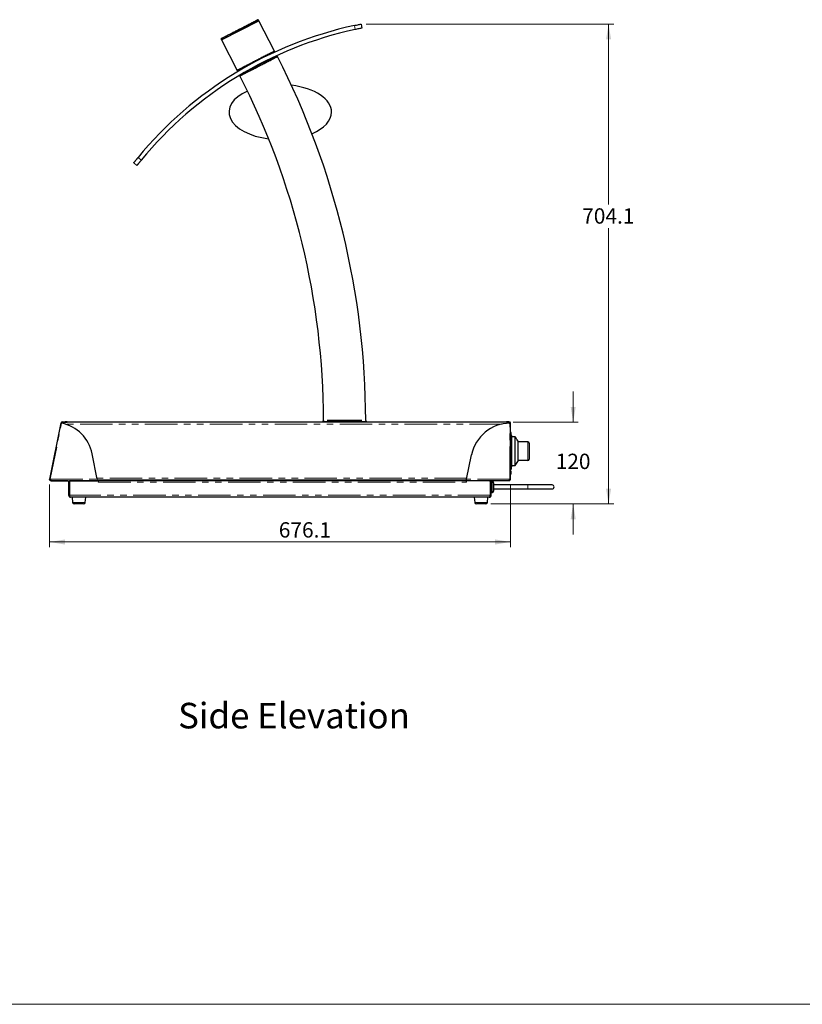
# Model space of a CAD drawing. Units: millimetres. Extents: x 0 to 586, y 0 to 420.
# Drawn here: x 231 to 384, y 9 to 202 of the extents above; entities that cross this region are included whole.
import ezdxf

# ---------------------------------------------------------------- set-up
doc = ezdxf.new("R2010")
doc.units = ezdxf.units.MM
doc.linetypes.add('PHANTOM', pattern=[12.7, 6.35, -1.27, 1.27, -1.27, 1.27, -1.27])
doc.styles.add('SLDTEXTSTYLE0', font='TXT', dxfattribs={"width": 0.605})
doc.dimstyles.new('SLDDIMSTYLE1', dxfattribs={"dimtxt": 3, "dimasz": 3, "dimexe": 0, "dimexo": 0.0625, "dimgap": 0.75, "dimtad": 0, "dimtih": 1, "dimtoh": 1, "dimdec": 1, "dimlfac": 7.5, "dimrnd": 1e-09, "dimzin": 12, "dimdsep": 46, "dimtxsty": 'SLDTEXTSTYLE0', "dimsah": 1, "dimcen": 0.09, "dimadec": 0, "dimazin": 3, "dimtfac": 1, "dimtofl": 0, "dimtmove": 0, "dimatfit": 3, "dimfxl": 0, "dimfrac": 2, "dimtolj": 1, "dimtzin": 12, "dimarcsym": 0})
doc.dimstyles.new('SLDDIMSTYLE2', dxfattribs={"dimtxt": 3, "dimasz": 3, "dimexe": 0, "dimexo": 0.0625, "dimgap": 0.75, "dimtad": 0, "dimtih": 1, "dimtoh": 1, "dimdec": 1, "dimlfac": 7.5, "dimrnd": 1e-09, "dimzin": 12, "dimdsep": 46, "dimtxsty": 'SLDTEXTSTYLE0', "dimsah": 1, "dimcen": 0.09, "dimadec": 0, "dimazin": 3, "dimtfac": 1, "dimtmove": 0, "dimatfit": 0, "dimfxl": 0, "dimfrac": 2, "dimtolj": 1, "dimtzin": 12, "dimarcsym": 0})

# ---------------------------------------------------------------- blocks, each defined once
blk = doc.blocks.new('_D')
at = {"color": 7, "linetype": 'Continuous', "lineweight": 18}
for p, q in [((237.1, 110.71), (237.1, 98.45)), ((327.24, 110.75), (327.24, 98.45)), ((237.1, 99.45), (327.24, 99.45))]:
    blk.add_line(p, q, dxfattribs=at)
for points in [[(237.1, 99.45), (240.1, 98.95), (240.1, 99.95)], [(327.24, 99.45), (324.24, 99.95), (324.24, 98.95)]]:
    blk.add_solid(points, dxfattribs=at)
at = {"color": 7, "linetype": 'Continuous', "lineweight": 18, "insert": (281.92, 103.32), "char_height": 3, "attachment_point": 1, "style": 'SLDTEXTSTYLE0'}
blk.add_mtext('676.1', dxfattribs=at)
blk = doc.blocks.new('_D_1')
at = {"color": 7, "linetype": 'Continuous', "lineweight": 18}
for p, q in [((339.51, 122.89), (339.51, 128.89)), ((327.77, 122.89), (340.51, 122.89)), ((323.39, 106.89), (340.51, 106.89)), ((339.51, 106.89), (339.51, 100.89))]:
    blk.add_line(p, q, dxfattribs=at)
for points in [[(339.51, 122.89), (340.01, 125.89), (339.01, 125.89)], [(339.51, 106.89), (339.01, 103.89), (340.01, 103.89)]]:
    blk.add_solid(points, dxfattribs=at)
at = {"color": 7, "linetype": 'Continuous', "lineweight": 18, "insert": (336.08, 116.72), "char_height": 3, "attachment_point": 1, "style": 'SLDTEXTSTYLE0'}
blk.add_mtext('120', dxfattribs=at)
blk = doc.blocks.new('_D_2')
at = {"color": 7, "linetype": 'Continuous', "lineweight": 18}
for p, q in [((299.03, 200.77), (347.43, 200.77)), ((346.43, 200.77), (346.43, 165.47)), ((346.43, 106.89), (346.43, 160.87)), ((323.39, 106.89), (347.43, 106.89))]:
    blk.add_line(p, q, dxfattribs=at)
for points in [[(346.43, 200.77), (345.93, 197.77), (346.93, 197.77)], [(346.43, 106.89), (346.93, 109.89), (345.93, 109.89)]]:
    blk.add_solid(points, dxfattribs=at)
at = {"color": 7, "linetype": 'Continuous', "lineweight": 18, "insert": (341.27, 164.73), "char_height": 3, "attachment_point": 1, "style": 'SLDTEXTSTYLE0'}
blk.add_mtext('704.1', dxfattribs=at)

msp = doc.modelspace()

# ---------------------------------------------------------------- linework, layer by layer
at = {"color": 7, "linetype": 'Continuous', "lineweight": 25}
for p, q in [((270.702, 197.667), (278.028, 201.439)), ((270.717, 197.675), (278.028, 201.439)), ((278.028, 201.439), (277.967, 201.558)), ((281.102, 195.468), (278.028, 201.439)), ((298.027, 200.766), (298.182, 199.981)), ((270.641, 197.786), (270.702, 197.667)), ((270.702, 197.667), (273.777, 191.696)), ((281.102, 195.468), (273.777, 191.696)), ((281.178, 195.297), (281.106, 195.458)), ((276.814, 193.144), (276.814, 193.144)), ((277.319, 192.475), (278.411, 193.037)), ((277.32, 192.491), (278.397, 193.045)), ((278.517, 193.082), (278.494, 193.125)), ((281.641, 194.422), (281.576, 194.532)), ((273.768, 191.711), (273.894, 191.496)), ((274.263, 190.766), (274.318, 190.645)), ((277.205, 192.445), (277.22, 192.415)), ((254.182, 173.133), (253.555, 173.63)), ((237.107, 111.772), (239.336, 122.73)), ((239.336, 122.73), (239.428, 122.712)), ((239.642, 122.98), (240.13, 122.98)), ((239.642, 122.887), (240.13, 122.887)), ((240.53, 122.98), (240.13, 122.98)), ((240.13, 122.887), (240.53, 122.887)), ((240.53, 122.887), (240.53, 122.98)), ((326.082, 122.887), (240.53, 122.887)), ((290.53, 123.02), (290.53, 122.887)), ((299.063, 122.887), (299.063, 123.02)), ((326.082, 122.887), (326.082, 122.98)), ((326.082, 122.98), (326.482, 122.98)), ((326.482, 122.887), (326.082, 122.887)), ((326.93, 122.98), (326.482, 122.98)), ((326.93, 122.887), (326.482, 122.887)), ((327.242, 122.668), (327.149, 122.668)), ((327.242, 111.753), (327.242, 122.668)), ((327.362, 120.879), (327.242, 120.879)), ((327.362, 120.641), (327.242, 120.641)), ((327.362, 120.453), (327.242, 120.453)), ((327.362, 120.407), (327.242, 120.407)), ((327.362, 120.39), (327.242, 120.39)), ((327.362, 120.29), (327.242, 120.29)), ((327.362, 120.204), (327.242, 120.204)), ((327.362, 120.049), (327.242, 120.049)), ((327.362, 119.928), (327.242, 119.928)), ((327.362, 119.722), (327.242, 119.722)), ((327.362, 119.483), (327.242, 119.483)), ((327.362, 120.398), (327.362, 120.39)), ((327.362, 120.39), (327.362, 120.29)), ((327.362, 120.29), (327.362, 120.204)), ((327.362, 120.204), (327.362, 120.049)), ((327.362, 120.049), (327.362, 119.928)), ((327.362, 119.928), (327.362, 119.722)), ((327.362, 119.483), (327.362, 119.722)), ((327.362, 119.483), (327.362, 119.363)), ((328.162, 120.02), (327.416, 120.02)), ((327.416, 120.02), (327.416, 114.42)), ((327.549, 120.087), (327.549, 120.02)), ((328.263, 119.868), (328.162, 120.02)), ((328.162, 114.42), (328.162, 120.02)), ((327.362, 119.363), (327.242, 119.363)), ((327.362, 119.07), (327.242, 119.07)), ((327.362, 119.066), (327.242, 119.066)), ((327.362, 118.927), (327.242, 118.927)), ((327.362, 118.601), (327.242, 118.601)), ((327.362, 118.544), (327.242, 118.544)), ((327.362, 118.444), (327.242, 118.444)), ((327.362, 118.093), (327.242, 118.093)), ((327.362, 117.985), (327.242, 117.985)), ((327.362, 117.927), (327.242, 117.927)), ((327.416, 117.853), (327.242, 117.853)), ((327.282, 118.544), (327.282, 118.601)), ((327.282, 117.985), (327.282, 118.093)), ((327.362, 119.363), (327.362, 119.07)), ((327.362, 119.066), (327.362, 118.927)), ((327.362, 118.927), (327.362, 118.601)), ((327.362, 118.544), (327.362, 118.444)), ((327.362, 118.444), (327.362, 118.093)), ((327.362, 117.985), (327.362, 117.927)), ((327.362, 117.927), (327.362, 117.853)), ((327.416, 117.887), (327.362, 117.887)), ((328.696, 119.22), (328.559, 119.425)), ((328.696, 119.22), (328.696, 115.22)), ((330.629, 119.053), (328.696, 119.053)), ((330.896, 118.787), (330.896, 115.653)), ((246.424, 111.753), (245.412, 116.727)), ((318.664, 111.753), (319.636, 116.53)), ((327.362, 117.426), (327.242, 117.426)), ((327.362, 117.378), (327.242, 117.378)), ((327.362, 117.294), (327.242, 117.294)), ((327.362, 117.241), (327.242, 117.241)), ((327.362, 116.953), (327.242, 116.953)), ((327.362, 116.947), (327.242, 116.947)), ((327.362, 117.294), (327.362, 117.329)), ((327.362, 117.241), (327.362, 117.294)), ((327.362, 116.953), (327.362, 117.241)), ((327.362, 116.911), (327.362, 114.996)), ((327.362, 116.587), (327.416, 116.587)), ((327.362, 116.553), (327.416, 116.553)), ((327.362, 114.996), (327.242, 114.996)), ((327.362, 114.841), (327.242, 114.841)), ((327.362, 114.835), (327.242, 114.835)), ((327.362, 114.777), (327.242, 114.777)), ((327.362, 114.752), (327.242, 114.752)), ((327.362, 114.746), (327.242, 114.746)), ((327.362, 114.614), (327.242, 114.614)), ((327.362, 114.474), (327.242, 114.474)), ((327.362, 113.968), (327.242, 113.968)), ((327.362, 113.9), (327.242, 113.9)), ((327.362, 113.695), (327.242, 113.695)), ((327.362, 114.841), (327.362, 114.996)), ((327.362, 114.835), (327.362, 114.841)), ((327.362, 114.746), (327.362, 114.752)), ((327.362, 114.681), (327.362, 114.474)), ((327.362, 114.474), (327.362, 113.968)), ((327.362, 113.968), (327.362, 113.9)), ((327.362, 113.9), (327.362, 113.695)), ((327.362, 113.612), (327.362, 113.695)), ((327.416, 114.42), (328.162, 114.42)), ((327.549, 114.42), (327.549, 114.353)), ((328.162, 114.42), (328.696, 115.22)), ((330.629, 115.387), (328.696, 115.387)), ((237.198, 111.753), (237.107, 111.772)), ((246.424, 111.441), (246.424, 111.753)), ((318.664, 111.441), (318.664, 111.753)), ((327.242, 111.753), (327.136, 111.753)), ((327.362, 113.612), (327.242, 113.612)), ((327.362, 113.287), (327.242, 113.287)), ((327.362, 113.167), (327.242, 113.167)), ((327.362, 113.161), (327.242, 113.161)), ((327.362, 112.897), (327.242, 112.897)), ((327.362, 112.814), (327.242, 112.814)), ((327.362, 112.694), (327.242, 112.694)), ((327.362, 113.19), (327.362, 113.287)), ((327.362, 112.951), (327.362, 113.161)), ((327.362, 112.694), (327.362, 112.803)), ((237.412, 111.441), (237.412, 111.398)), ((240.653, 111.398), (237.412, 111.398)), ((237.43, 111.441), (246.424, 111.441)), ((240.653, 111.398), (240.653, 111.441)), ((240.816, 111.393), (240.816, 108.599)), ((240.816, 111.393), (240.976, 111.393)), ((240.976, 111.393), (240.976, 108.599)), ((240.999, 108.599), (240.999, 111.393)), ((246.599, 111.393), (240.999, 111.393)), ((318.664, 111.553), (246.424, 111.553)), ((246.599, 111.393), (246.599, 111.553)), ((248.199, 111.393), (246.599, 111.393)), ((246.599, 111.393), (246.599, 111.175)), ((248.199, 111.553), (248.199, 111.393)), ((317.032, 111.393), (248.199, 111.393)), ((317.032, 111.393), (317.032, 111.553)), ((318.632, 111.393), (317.032, 111.393)), ((318.632, 111.553), (318.632, 111.393)), ((318.632, 111.175), (318.632, 111.393)), ((323.299, 111.393), (318.632, 111.393)), ((326.917, 111.441), (318.664, 111.441)), ((323.299, 111.393), (323.299, 108.599)), ((323.299, 111.287), (323.339, 111.287)), ((323.322, 108.599), (323.322, 111.175)), ((323.482, 108.599), (323.482, 111.175)), ((323.513, 111.287), (323.682, 111.287)), ((323.701, 111.393), (323.722, 111.393)), ((323.722, 111.393), (323.722, 111.441)), ((325.322, 111.393), (323.722, 111.393)), ((323.949, 111.02), (323.949, 109.42)), ((330.616, 110.62), (323.949, 110.62)), ((323.949, 109.82), (330.616, 109.82)), ((325.322, 111.441), (325.322, 111.393)), ((326.917, 111.441), (326.93, 111.441)), ((335.364, 110.62), (330.616, 110.62)), ((330.616, 109.82), (335.364, 109.82)), ((323.104, 108.22), (241.194, 108.22)), ((241.482, 108.22), (241.572, 107.191)), ((244.059, 107.191), (244.149, 108.22)), ((320.149, 108.22), (320.239, 107.191)), ((322.726, 107.191), (322.816, 108.22)), ((323.299, 109.153), (323.322, 109.153)), ((323.482, 109.153), (323.682, 109.153)), ((243.727, 106.887), (241.904, 106.887)), ((322.394, 106.887), (320.571, 106.887))]:
    msp.add_line(p, q, dxfattribs=at)
at = {"color": 8, "linetype": 'PHANTOM', "lineweight": 18}
for p, q in [((296.876, 199.711), (296.721, 200.496)), ((254.392, 174.668), (255.019, 174.171)), ((237.212, 111.753), (239.441, 122.709)), ((239.642, 122.887), (239.642, 122.98)), ((240.13, 122.98), (240.13, 122.887)), ((325.591, 122.508), (240.213, 122.508)), ((326.482, 122.98), (326.482, 122.887)), ((326.93, 122.887), (326.93, 122.98)), ((327.136, 111.753), (327.136, 122.668)), ((327.349, 118.544), (327.349, 118.601)), ((327.349, 117.985), (327.349, 118.093)), ((330.629, 115.387), (330.629, 119.053)), ((327.362, 117.329), (327.242, 117.329)), ((237.212, 111.753), (246.424, 111.753)), ((318.701, 111.932), (246.388, 111.932)), ((327.136, 111.753), (318.664, 111.753)), ((327.362, 112.951), (327.242, 112.951)), ((246.599, 111.175), (318.632, 111.175)), ((323.482, 111.175), (323.322, 111.175)), ((323.682, 109.153), (323.682, 111.287)), ((323.701, 111.393), (323.701, 111.441)), ((330.616, 110.62), (330.616, 109.82)), ((240.816, 108.599), (240.976, 108.599)), ((323.299, 108.599), (240.999, 108.599)), ((323.482, 108.599), (323.322, 108.599)), ((241.572, 107.191), (244.059, 107.191)), ((320.239, 107.191), (322.726, 107.191))]:
    msp.add_line(p, q, dxfattribs=at)
at = {"color": 7, "linetype": 'Continuous', "lineweight": 18}
msp.add_line((5.873, 9.004), (579.873, 9.004), dxfattribs=at)
at = {"color": 7, "linetype": 'Continuous', "lineweight": 25, "flags": 128}
for points in [[(328.559, 119.424), (328.516, 119.489), (328.263, 119.868)], [(322.994, 111.393), (322.996, 111.409), (323.004, 111.441)], [(323.157, 111.393), (323.166, 111.418), (323.177, 111.441)]]:
    msp.add_lwpolyline(points, dxfattribs=at)
at = {"color": 7, "linetype": 'Continuous', "lineweight": 25}
for centre, radius, start, end in [((312.609, 126.858), 75.333, 102.17539, 140.60591), ((277.848, 201.497), 0.133, 27.34736, 117.28113), ((312.609, 126.858), 74.533, 102.18628, 140.59503), ((270.76, 197.847), 0.133, 117.18042, 207.35546), ((142.173, 122.887), 156.744, 0.13614, 27.15175), ((142.173, 122.887), 148.504, 0.13632, 27.14672), ((239.642, 122.668), 0.312, 90, 168.5), ((239.642, 122.668), 0.219, 90, 168.5), ((237.899, 115.199), 7.667, 11.5, 78.40036), ((239.842, 122.508), 0.379, 90, 150.59333), ((327.149, 115.001), 7.667, 90.09964, 168.5), ((326.77, 122.508), 0.379, 23.15108, 90), ((326.93, 122.668), 0.312, 360, 90), ((326.93, 122.668), 0.219, 360, 90), ((327.349, 120.087), 0.2, 0, 86.17745), ((330.629, 118.787), 0.267, 0, 90), ((330.629, 115.653), 0.267, 270, 0), ((327.349, 114.353), 0.2, 273.82255, 0), ((323.701, 111.175), 0.379, 135.233, 180), ((323.701, 111.175), 0.219, 90, 180), ((335.363, 110.22), 0.4, 270.16357, 89.83643), ((241.194, 108.599), 0.379, 180, 270), ((241.194, 108.599), 0.219, 180, 211.79923), ((323.104, 108.599), 0.379, 270, 0), ((323.104, 108.599), 0.219, 328.20077, 0), ((241.904, 107.22), 0.333, 185, 270), ((243.727, 107.22), 0.333, 270, 355), ((320.571, 107.22), 0.333, 185, 270), ((322.394, 107.22), 0.333, 270, 355)]:
    msp.add_arc(centre, radius, start, end, dxfattribs=at)
for centre, major_axis, ratio, start_param, end_param in [((275.365, 197.611), (-4.043, 7.853), 0.0870523, 4.0477947, 4.0516344), ((276.517, 195.374), (-3.545, 6.885), 0.0857297, 4.3222695, 4.3278594), ((276.517, 195.374), (-3.545, 6.885), 0.0857297, 1.9569925, 1.9609158), ((282.221, 183.553), (10.033, 0), 0.5348837, 0, 1.3532209), ((282.221, 183.553), (10.033, 0), 0.5348837, 2.2655418, 4.4829809), ((282.221, 183.553), (10.033, 0), 0.5348837, 5.376163, 6.2831853), ((239.842, 122.508), (0, 0.379), 0.5152195, 0, 1.1583178), ((326.77, 122.508), (0, 0.379), 0.5152195, 5.1409485, 6.2831853), ((241.194, 108.599), (0, 0.379), 0.5152195, 1.5707963, 3.1415927), ((323.104, 108.599), (0, 0.379), 0.5152195, 3.1415927, 4.712389)]:
    msp.add_ellipse(centre, major_axis=major_axis, ratio=ratio, start_param=start_param, end_param=end_param, dxfattribs=at)
at = {"color": 8, "linetype": 'PHANTOM', "lineweight": 18}
msp.add_open_spline([(277.967, 201.558), (277.965, 201.557), (277.96, 201.555), (277.915, 201.531), (277.819, 201.482), (277.664, 201.402), (277.424, 201.278), (277.098, 201.111), (276.625, 200.867), (276.027, 200.559), (275.251, 200.159), (274.531, 199.789), (273.896, 199.462), (273.335, 199.173), (272.698, 198.845), (272.099, 198.537), (271.622, 198.291), (271.292, 198.121), (271.031, 197.987), (270.85, 197.894), (270.727, 197.83), (270.655, 197.793), (270.646, 197.789), (270.642, 197.787)], degree=3, knots=[0, 0, 0, 0, 0.0174393, 0.0437684, 0.0707911, 0.1052441, 0.1406793, 0.1901933, 0.2410569, 0.3166474, 0.3943029, 0.4928794, 0.5434587, 0.594405, 0.6707248, 0.7488112, 0.7963026, 0.8447008, 0.8804571, 0.917055, 0.9453614, 0.9744224, 1, 1, 1, 1], dxfattribs=at)
at = {"color": 7, "linetype": 'Continuous', "lineweight": 25}
for points, knots in [([(270.698, 197.966), (270.702, 197.968), (270.711, 197.972), (270.778, 198.006), (270.892, 198.065), (271.062, 198.153), (271.309, 198.28), (271.626, 198.443), (272.084, 198.679), (272.668, 198.98), (273.434, 199.374), (274.14, 199.738), (274.761, 200.057), (275.306, 200.338), (275.921, 200.654), (276.499, 200.952), (276.961, 201.19), (277.271, 201.35), (277.503, 201.469), (277.686, 201.563), (277.779, 201.611), (277.786, 201.615), (277.787, 201.615)], [0, 0, 0, 0, 0.0259484, 0.0532396, 0.0813116, 0.1164077, 0.1524384, 0.1998996, 0.2484001, 0.3256011, 0.4048171, 0.5051092, 0.5565587, 0.6083862, 0.6850284, 0.7635088, 0.8130367, 0.8637222, 0.8975025, 0.9321376, 0.9833147, 1, 1, 1, 1]), ([(270.77, 197.987), (270.776, 197.99), (270.783, 197.994), (270.833, 198.02), (270.898, 198.053), (271.01, 198.111), (271.198, 198.208), (271.446, 198.335), (271.749, 198.492), (272.132, 198.688), (272.595, 198.927), (273.135, 199.205), (273.686, 199.489), (274.243, 199.776), (274.8, 200.062), (275.292, 200.316), (275.715, 200.533), (276.068, 200.715), (276.412, 200.892), (276.739, 201.061), (277.044, 201.218), (277.293, 201.346), (277.483, 201.444), (277.617, 201.513), (277.709, 201.56), (277.722, 201.567), (277.728, 201.57)], [0, 0, 0, 0, 0.0309668, 0.0465298, 0.0624188, 0.0929257, 0.1252035, 0.1662032, 0.2081643, 0.2505395, 0.312779, 0.375132, 0.437603, 0.4995843, 0.5617051, 0.6242819, 0.6660204, 0.7077324, 0.7489427, 0.7912507, 0.8332167, 0.874294, 0.9065451, 0.9370492, 0.968386, 1, 1, 1, 1]), ([(296.721, 200.496), (296.868, 200.528), (297.161, 200.59), (297.552, 200.671), (297.848, 200.731), (298.004, 200.762), (298.02, 200.765), (298.027, 200.766)], [0, 0, 0, 0, 0.2146844, 0.4293698, 0.6440376, 0.8587133, 1, 1, 1, 1]), ([(298.182, 199.981), (298.167, 199.978), (298.138, 199.973), (297.913, 199.928), (297.581, 199.86), (297.214, 199.784), (296.972, 199.732), (296.876, 199.711)], [0, 0, 0, 0, 0.2146864, 0.4293729, 0.6440563, 0.8587277, 1, 1, 1, 1]), ([(281.092, 195.482), (281.093, 195.483), (281.101, 195.487), (281.07, 195.471), (281, 195.435), (280.877, 195.372), (280.693, 195.277), (280.407, 195.13), (280.027, 194.934), (279.482, 194.653), (278.807, 194.306), (278.01, 193.895), (277.185, 193.471), (276.405, 193.069), (275.684, 192.698), (275.119, 192.407), (274.665, 192.173), (274.352, 192.012), (274.107, 191.886), (273.942, 191.801), (273.833, 191.745), (273.777, 191.716), (273.771, 191.713), (273.768, 191.711)], [0, 0, 0, 0, 0.0027997, 0.0320497, 0.0582638, 0.0851051, 0.1222547, 0.1604611, 0.2151816, 0.2713987, 0.3540441, 0.4389839, 0.5250985, 0.6130809, 0.6852681, 0.7590599, 0.8057442, 0.8533791, 0.88792, 0.9232929, 0.9509975, 0.9794487, 1, 1, 1, 1]), ([(274.265, 190.767), (274.264, 190.767), (274.263, 190.766), (274.274, 190.773), (274.303, 190.79), (274.352, 190.818), (274.423, 190.86), (274.494, 190.901), (274.584, 190.954), (274.686, 191.013), (274.814, 191.087), (274.971, 191.178), (275.16, 191.285), (275.362, 191.4), (275.61, 191.539), (275.905, 191.704), (276.252, 191.895), (276.613, 192.091), (276.986, 192.291), (277.367, 192.492), (277.756, 192.695), (278.149, 192.897), (278.542, 193.095), (278.929, 193.288), (279.305, 193.473), (279.672, 193.65), (280.001, 193.807), (280.293, 193.945), (280.552, 194.066), (280.798, 194.179), (280.99, 194.267), (281.131, 194.331), (281.23, 194.376), (281.32, 194.417), (281.399, 194.452), (281.465, 194.482), (281.518, 194.505), (281.555, 194.522), (281.574, 194.531), (281.576, 194.531), (281.576, 194.532)], [0, 0, 0, 0, 0.0064022, 0.0213364, 0.0343547, 0.0607945, 0.07423, 0.0916695, 0.1092463, 0.1271989, 0.1452572, 0.1706555, 0.1962526, 0.2223719, 0.2486328, 0.2874336, 0.3265316, 0.3664309, 0.4065582, 0.4472495, 0.4881349, 0.5296146, 0.5712957, 0.6116747, 0.6522624, 0.6917224, 0.7314457, 0.7621714, 0.7930868, 0.8247494, 0.8567562, 0.8729984, 0.8893144, 0.9058966, 0.9225888, 0.9388385, 0.9552252, 0.9720958, 0.9891553, 1, 1, 1, 1]), ([(274.318, 190.645), (274.319, 190.645), (274.322, 190.647), (274.352, 190.662), (274.412, 190.693), (274.496, 190.736), (274.618, 190.799), (274.792, 190.889), (274.984, 190.988), (275.22, 191.109), (275.443, 191.224), (275.707, 191.36), (275.985, 191.503), (276.312, 191.672), (276.691, 191.866), (277.118, 192.086), (277.551, 192.309), (277.989, 192.535), (278.431, 192.763), (278.847, 192.976), (279.231, 193.174), (279.584, 193.356), (279.933, 193.536), (280.229, 193.688), (280.539, 193.848), (280.795, 193.979), (281.012, 194.091), (281.187, 194.181), (281.33, 194.255), (281.442, 194.313), (281.527, 194.357), (281.589, 194.388), (281.625, 194.407), (281.643, 194.416), (281.639, 194.414), (281.638, 194.413)], [0, 0, 0, 0, 0.0130784, 0.0396753, 0.053216, 0.0794213, 0.1061573, 0.1269504, 0.1692721, 0.1907876, 0.2220647, 0.2535892, 0.2857495, 0.3180792, 0.3635633, 0.4093923, 0.4548644, 0.5006069, 0.5471894, 0.5940601, 0.6320678, 0.6702626, 0.7091237, 0.7482592, 0.7721923, 0.820581, 0.8451222, 0.8629096, 0.8989508, 0.9172807, 0.9313657, 0.9599644, 0.9745301, 0.9886193, 1, 1, 1, 1]), ([(274.341, 190.657), (274.362, 190.667), (274.403, 190.688), (274.518, 190.748), (274.689, 190.836), (274.937, 190.963), (275.316, 191.158), (275.807, 191.411), (276.48, 191.758), (277.283, 192.171), (278.188, 192.638), (278.949, 193.029), (279.544, 193.336), (279.993, 193.566), (280.432, 193.793), (280.813, 193.989), (281.126, 194.15), (281.345, 194.263), (281.503, 194.344), (281.598, 194.393), (281.645, 194.417), (281.639, 194.414), (281.637, 194.413)], [0, 0, 0, 0, 0.029529, 0.0581194, 0.0873376, 0.1316597, 0.1772222, 0.2444459, 0.313501, 0.4095515, 0.5083402, 0.6060155, 0.6561776, 0.7067979, 0.7598173, 0.8137968, 0.854464, 0.8960906, 0.9265232, 0.9577418, 0.9882195, 1, 1, 1, 1]), ([(253.555, 173.63), (253.555, 173.631), (253.556, 173.632), (253.565, 173.643), (253.58, 173.662), (253.6, 173.687), (253.626, 173.72), (253.657, 173.759), (253.693, 173.805), (253.735, 173.857), (253.797, 173.934), (253.867, 174.022), (253.944, 174.118), (254.026, 174.219), (254.114, 174.328), (254.198, 174.431), (254.267, 174.516), (254.329, 174.592), (254.376, 174.649), (254.392, 174.668)], [0, 0, 0, 0, 0.0527505, 0.1058672, 0.1601391, 0.2148101, 0.2675606, 0.3206773, 0.3749493, 0.4296204, 0.48237, 0.5896618, 0.6443322, 0.6970791, 0.8043649, 0.8590322, 0.8940113, 0.9644797, 1, 1, 1, 1]), ([(255.019, 174.171), (254.995, 174.143), (254.949, 174.086), (254.878, 174), (254.808, 173.914), (254.74, 173.83), (254.675, 173.749), (254.612, 173.671), (254.551, 173.596), (254.494, 173.525), (254.423, 173.436), (254.36, 173.358), (254.307, 173.292), (254.261, 173.234), (254.225, 173.189), (254.203, 173.16), (254.19, 173.144), (254.183, 173.135), (254.182, 173.134), (254.182, 173.133)], [0, 0, 0, 0, 0.05275, 0.1058662, 0.1601374, 0.2148077, 0.2675578, 0.3206741, 0.3749458, 0.4296167, 0.4823625, 0.589646, 0.6443121, 0.6970598, 0.8043474, 0.8590154, 0.8939986, 0.9644754, 1, 1, 1, 1]), ([(291.415, 123.287), (291.492, 123.287), (291.69, 123.287), (292.083, 123.287), (292.607, 123.287), (293.247, 123.287), (293.989, 123.287), (294.797, 123.287), (295.604, 123.287), (296.346, 123.287), (296.986, 123.287), (297.511, 123.287), (297.909, 123.287), (298.11, 123.287), (298.192, 123.287)], [0, 0, 0, 0, 0.0439738, 0.1119534, 0.1914384, 0.2830879, 0.3862865, 0.4987695, 0.6112525, 0.7144512, 0.8061007, 0.8855857, 0.9535652, 1, 1, 1, 1]), ([(290.677, 123.255), (290.67, 123.252), (290.637, 123.233), (290.592, 123.182), (290.547, 123.106), (290.535, 123.048), (290.53, 123.02)], [0, 0, 0, 0, 0.0837147, 0.3926419, 0.7015692, 1, 1, 1, 1]), ([(290.53, 123.02), (290.533, 123.02), (290.54, 123.02), (290.6, 123.02), (290.716, 123.02), (290.909, 123.02), (291.183, 123.02), (291.539, 123.02), (291.978, 123.02), (292.528, 123.02), (293.193, 123.02), (293.962, 123.02), (294.797, 123.02), (295.631, 123.02), (296.4, 123.02), (297.065, 123.02), (297.616, 123.02), (298.055, 123.02), (298.41, 123.02), (298.684, 123.02), (298.878, 123.02), (298.993, 123.02), (299.053, 123.02), (299.06, 123.02), (299.063, 123.02)], [0, 0, 0, 0, 0.0224208, 0.0480021, 0.077511, 0.1119961, 0.152753, 0.1927234, 0.2392974, 0.2933048, 0.3551811, 0.4245526, 0.5, 0.5754474, 0.6448189, 0.7066952, 0.7607026, 0.8072766, 0.847247, 0.8880039, 0.922489, 0.9519979, 0.9775792, 1, 1, 1, 1]), ([(299.063, 123.02), (299.058, 123.048), (299.047, 123.106), (299.001, 123.182), (298.954, 123.235), (298.919, 123.254), (298.91, 123.259)], [0, 0, 0, 0, 0.2912552, 0.5927545, 0.8942538, 1, 1, 1, 1]), ([(327.362, 120.641), (327.362, 120.695), (327.362, 120.762), (327.362, 120.831), (327.362, 120.859), (327.362, 120.876), (327.362, 120.878), (327.362, 120.879)], [0, 0, 0, 0, 0.498832, 0.6242455, 0.7495046, 0.8746316, 1, 1, 1, 1]), ([(327.362, 120.453), (327.362, 120.486), (327.362, 120.546), (327.362, 120.611), (327.362, 120.641)], [0, 0, 0, 0, 0.5577355, 1, 1, 1, 1]), ([(327.362, 120.407), (327.362, 120.409), (327.362, 120.412), (327.362, 120.441), (327.362, 120.453)], [0, 0, 0, 0, 0.5594275, 1, 1, 1, 1]), ([(327.362, 117.378), (327.362, 117.387), (327.362, 117.404), (327.362, 117.424), (327.362, 117.425), (327.362, 117.426)], [0, 0, 0, 0, 0.27951157, 0.55965857, 1, 1, 1, 1]), ([(327.362, 117.329), (327.362, 117.338), (327.362, 117.355), (327.362, 117.371), (327.362, 117.378)], [0, 0, 0, 0, 0.5603701, 1, 1, 1, 1]), ([(327.362, 114.762), (327.362, 114.77), (327.362, 114.791), (327.362, 114.814), (327.362, 114.823), (327.362, 114.825)], [0, 0, 0, 0, 0.29773565, 0.76144979, 1, 1, 1, 1]), ([(327.362, 114.777), (327.362, 114.792), (327.362, 114.809), (327.362, 114.823), (327.362, 114.824)], [0, 0, 0, 0, 0.8939741, 1, 1, 1, 1]), ([(327.362, 114.614), (327.362, 114.616), (327.362, 114.619), (327.362, 114.653), (327.362, 114.698), (327.362, 114.73), (327.362, 114.746)], [0, 0, 0, 0, 0.28002872, 0.55927556, 0.77943499, 1, 1, 1, 1]), ([(237.412, 111.398), (237.373, 111.402), (237.296, 111.411), (237.195, 111.477), (237.125, 111.572), (237.095, 111.677), (237.103, 111.744), (237.107, 111.772)], [0, 0, 0, 0, 0.2116013, 0.4232792, 0.6349572, 0.8466343, 1, 1, 1, 1]), ([(237.341, 111.504), (237.339, 111.505), (237.307, 111.51), (237.256, 111.551), (237.204, 111.624), (237.19, 111.699), (237.196, 111.741), (237.198, 111.753)], [0, 0, 0, 0, 0.0191633, 0.3051023, 0.5911385, 0.8771732, 1, 1, 1, 1]), ([(237.212, 111.753), (237.22, 111.734), (237.237, 111.696), (237.263, 111.641), (237.289, 111.588), (237.314, 111.542), (237.34, 111.503), (237.366, 111.473), (237.392, 111.452), (237.413, 111.442), (237.426, 111.442), (237.43, 111.441)], [0, 0, 0, 0, 0.1159469, 0.2352538, 0.3512331, 0.4705752, 0.5865547, 0.7058971, 0.8218766, 0.9412191, 1, 1, 1, 1]), ([(327.136, 111.753), (327.119, 111.715), (327.084, 111.638), (327.033, 111.538), (326.981, 111.468), (326.943, 111.443), (326.921, 111.442), (326.917, 111.441)], [0, 0, 0, 0, 0.2352049, 0.4704768, 0.7057492, 0.9410217, 1, 1, 1, 1]), ([(326.93, 111.441), (326.969, 111.446), (327.046, 111.454), (327.145, 111.518), (327.216, 111.611), (327.241, 111.696), (327.242, 111.744), (327.242, 111.753)], [0, 0, 0, 0, 0.2352049, 0.4704768, 0.7057492, 0.9410217, 1, 1, 1, 1]), ([(327.05, 111.575), (327.061, 111.582), (327.098, 111.603), (327.138, 111.667), (327.145, 111.725), (327.149, 111.753)], [0, 0, 0, 0, 0.1861459, 0.5947685, 1, 1, 1, 1]), ([(327.362, 112.897), (327.362, 112.907), (327.362, 112.925), (327.362, 112.943), (327.362, 112.951)], [0, 0, 0, 0, 0.5598387, 1, 1, 1, 1]), ([(327.362, 112.814), (327.362, 112.815), (327.362, 112.818), (327.362, 112.836), (327.362, 112.865), (327.362, 112.886), (327.362, 112.897)], [0, 0, 0, 0, 0.28023, 0.560123, 0.7796308, 1, 1, 1, 1]), ([(323.949, 111.02), (323.949, 111.021), (323.949, 111.043), (323.942, 111.095), (323.909, 111.169), (323.849, 111.234), (323.77, 111.278), (323.712, 111.284), (323.682, 111.287)], [0, 0, 0, 0, 0.00391764, 0.16368723, 0.37814973, 0.58698314, 0.79345035, 1, 1, 1, 1]), ([(323.682, 109.153), (323.712, 109.156), (323.77, 109.162), (323.849, 109.206), (323.909, 109.271), (323.942, 109.345), (323.949, 109.397), (323.949, 109.42), (323.949, 109.42)], [0, 0, 0, 0, 0.20654965, 0.41301686, 0.62185027, 0.83631277, 0.99608236, 1, 1, 1, 1])]:
    msp.add_open_spline(points, degree=3, knots=knots, dxfattribs=at)
for points in [[(239.441, 122.709), (239.427, 122.712), (239.4, 122.717), (239.365, 122.724), (239.341, 122.729), (239.338, 122.73), (239.336, 122.73)], [(327.136, 122.668), (327.15, 122.668), (327.178, 122.668), (327.213, 122.668), (327.238, 122.668), (327.241, 122.668), (327.242, 122.668)], [(237.107, 111.772), (237.108, 111.772), (237.112, 111.772), (237.136, 111.767), (237.171, 111.761), (237.198, 111.756), (237.212, 111.753)]]:
    msp.add_open_spline(points, degree=3, dxfattribs=at)

# ---------------------------------------------------------------- texts
at = {"color": 7, "linetype": 'Continuous', "lineweight": 0, "insert": (262.223, 67.981), "char_height": 5, "attachment_point": 1, "style": 'SLDTEXTSTYLE0'}
msp.add_mtext('Side Elevation', dxfattribs=at)

# ---------------------------------------------------------------- dimensions: what is measured, and where the dimension line sits
at = {"color": 7, "linetype": 'Continuous', "lineweight": 18}
for base, p2, dimstyle, picture, middle in [((346.429, 200.766), (298.027, 200.766), 'SLDDIMSTYLE1', '_D_2', (346.429, 163.168)), ((339.514, 122.887), (326.77, 122.887), 'SLDDIMSTYLE2', '_D_1', (339.514, 115.155))]:
    dim = msp.add_linear_dim(base=base, p1=(322.394, 106.887), p2=p2, angle=90, dimstyle=dimstyle, dxfattribs=at)
    dim.commit()
    dim.dimension.update_dxf_attribs({"geometry": picture, "text_midpoint": middle, "dimtype": 160})
dim = msp.add_linear_dim(base=(327.242, 101.755), p1=(237.1, 111.71), p2=(327.242, 111.753), dimstyle='SLDDIMSTYLE1', dxfattribs=at)
dim.commit()
dim.dimension.update_dxf_attribs({"geometry": '_D', "text_midpoint": (287.08, 101.755), "dimtype": 160})

doc.saveas('drawing.dxf')
